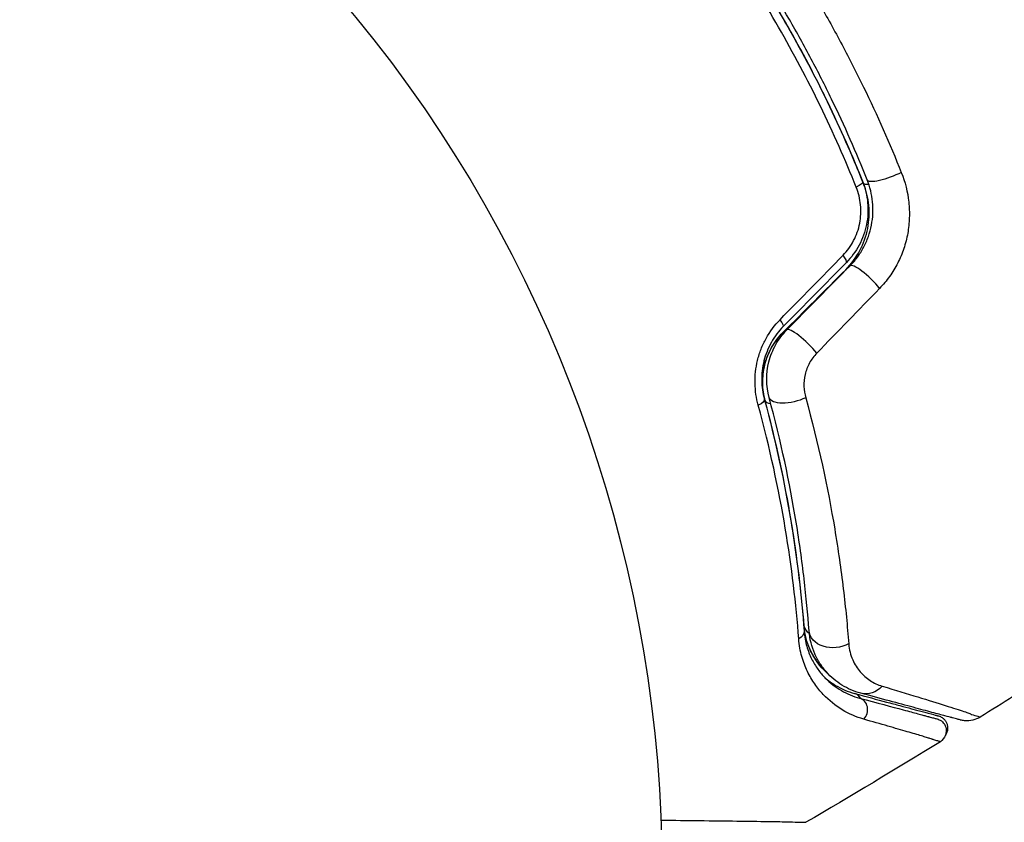
# Model space of a CAD drawing. Units: millimetres. Extents: x -4507 to 3174, y -3467 to 3418.
# Drawn here: x -909 to -869, y -1621 to -1589 of the extents above; entities that cross this region are included whole.
import ezdxf

# ---------------------------------------------------------------- set-up
doc = ezdxf.new("R2010")
doc.units = ezdxf.units.MM
doc.header["$LTSCALE"] = 20
doc.layers.add('2d', color=230, linetype='Continuous')

msp = doc.modelspace()

# ---------------------------------------------------------------- linework, layer by layer
at = {"layer": '2d', "extrusion": (0, 0, -1)}
msp.add_arc((937.039, -1623), 54, 56.5656, 3.4344, dxfattribs=at)
for centre, major_axis, ratio, start_param, end_param in [((-873.925, -1594.896), (0.929, 0.371), 0.242479, 1.187301, 3.141593), ((-875.504, -1595.527), (0.464, 0.185), 0.226549, 0, 1.19458), ((-875.359, -1599.201), (-0.354, 0.354), 0.020866, 0, 0.249497), ((-877.806, -1603.69), (0.965, 0.262), 0.424755, 1.152355, 3.141593), ((-879.446, -1604.136), (0.483, 0.131), 0.396329, 0, 1.161256), ((-877.876, -1613.308), (0.499, 0.037), 0.698137, 0, 1.011176), ((-876.181, -1613.182), (0.997, 0.074), 0.755447, 1.001344, 3.141593), ((-874.851, -1614.788), (0.259, 0.966), 0.86767, 2.099347, 3.141593)]:
    msp.add_ellipse(centre, major_axis=major_axis, ratio=ratio, start_param=start_param, end_param=end_param, dxfattribs=at)
at = {"layer": '2d'}
for centre, major_axis, ratio, start_param, end_param in [((-874.539, -1595.215), (0.464, 0.185), 0.269641, 3.141593, 4.027291), ((-876.045, -1598.209), (-0.356, 0.351), 0.242514, 3.141593, 4.291809), ((-874.835, -1599.403), (-0.712, 0.702), 0.225185, 4.221228, 6.283185), ((-878.561, -1600.761), (-0.356, 0.351), 0.222263, 3.141593, 4.26192), ((-877.35, -1601.955), (-0.712, 0.702), 0.204082, 4.190268, 6.283185), ((-878.458, -1603.935), (0.483, 0.131), 0.452672, 3.141593, 4.050796), ((-876.873, -1613.046), (0.498, 0.04), 0.738794, 3.141593, 4.020631), ((-875.487, -1616.244), (0.129, 0.483), 0.858093, -0.733263, 0), ((-875.291, -1616.43), (0.129, 0.483), 0.89565, 4.144521, 6.283185)]:
    msp.add_ellipse(centre, major_axis=major_axis, ratio=ratio, start_param=start_param, end_param=end_param, dxfattribs=at)
for points, knots in [([(-875.003, -1595.4), (-875.436, -1594.314), (-875.911, -1593.234), (-876.69, -1591.625), (-876.961, -1591.09), (-877.525, -1590.025), (-877.82, -1589.491), (-878.729, -1587.919), (-879.366, -1586.905), (-880.699, -1584.942), (-881.395, -1583.993), (-882.119, -1583.075)], [0, 0, 0, 0, 0.0036116, 0.0036116, 0.0054174, 0.0054174, 0.0072232, 0.0072232, 0.01083479, 0.01083479, 0.01444639, 0.01444639, 0.01444639, 0.01444639]), ([(-874.854, -1595.267), (-875.287, -1594.183), (-875.761, -1593.106), (-876.539, -1591.502), (-876.809, -1590.97), (-877.371, -1589.909), (-877.663, -1589.382), (-878.561, -1587.83), (-879.191, -1586.825), (-880.514, -1584.875), (-881.207, -1583.929), (-881.929, -1583.012)], [0, 0, 0, 0, 0.00359109, 0.00359109, 0.00538663, 0.00538663, 0.00718217, 0.00718217, 0.01077326, 0.01077326, 0.01436435, 0.01436435, 0.01436435, 0.01436435]), ([(-875.294, -1595.556), (-875.731, -1594.465), (-876.208, -1593.387), (-877.241, -1591.258), (-877.797, -1590.208), (-878.993, -1588.135), (-879.635, -1587.108), (-880.974, -1585.13), (-881.673, -1584.174), (-882.4, -1583.249)], [0, 0, 0, 0, 0.0035711, 0.0035711, 0.0071422, 0.0071422, 0.0107133, 0.0107133, 0.0142844, 0.0142844, 0.0142844, 0.0142844]), ([(-882.086, -1583.136), (-881.364, -1584.053), (-880.67, -1585.001), (-879.341, -1586.961), (-878.704, -1587.979), (-877.519, -1590.035), (-876.967, -1591.077), (-875.944, -1593.188), (-875.472, -1594.258), (-875.039, -1595.341)], [0, 0, 0, 0, 0.00357417, 0.00357417, 0.00714833, 0.00714833, 0.0107225, 0.0107225, 0.01429666, 0.01429666, 0.01429666, 0.01429666]), ([(-876.781, -1588.21), (-876.466, -1588.757), (-876.158, -1589.313), (-875.564, -1590.432), (-875.279, -1590.993), (-874.457, -1592.685), (-873.954, -1593.822), (-873.494, -1594.966)], [0.007568694, 0.007568694, 0.007568694, 0.007568694, 0.009448794, 0.009448794, 0.011328895, 0.011328895, 0.015089096, 0.015089096, 0.015089096, 0.015089096]), ([(-875.547, -1598.701), (-875.44, -1598.593), (-875.34, -1598.476), (-875.156, -1598.226), (-875.072, -1598.093), (-874.926, -1597.818), (-874.863, -1597.675), (-874.758, -1597.379), (-874.716, -1597.225), (-874.655, -1596.918), (-874.637, -1596.764), (-874.622, -1596.455), (-874.625, -1596.299), (-874.67, -1595.839), (-874.742, -1595.547), (-874.854, -1595.267)], [0, 0, 0, 0, 0.000474039, 0.000474039, 0.000948078, 0.000948078, 0.001422117, 0.001422117, 0.001896156, 0.001896156, 0.002370195, 0.002370195, 0.002844233, 0.002844233, 0.003792311, 0.003792311, 0.003792311, 0.003792311]), ([(-873.494, -1594.966), (-873.341, -1595.346), (-873.242, -1595.742), (-873.175, -1596.359), (-873.167, -1596.568), (-873.182, -1596.982), (-873.203, -1597.189), (-873.276, -1597.599), (-873.329, -1597.805), (-873.462, -1598.203), (-873.542, -1598.395), (-873.731, -1598.766), (-873.84, -1598.946), (-874.083, -1599.286), (-874.215, -1599.445), (-874.359, -1599.593)], [0, 0, 0, 0, 0.001251582, 0.001251582, 0.001877373, 0.001877373, 0.002503164, 0.002503164, 0.003128956, 0.003128956, 0.003754747, 0.003754747, 0.004380538, 0.004380538, 0.005006329, 0.005006329, 0.005006329, 0.005006329]), ([(-875.822, -1598.274), (-875.653, -1598.101), (-875.511, -1597.907), (-875.283, -1597.47), (-875.201, -1597.238), (-875.131, -1596.874), (-875.117, -1596.75), (-875.106, -1596.506), (-875.109, -1596.384), (-875.145, -1596.019), (-875.204, -1595.781), (-875.294, -1595.556)], [0, 0, 0, 0, 0.000735261, 0.000735261, 0.001470522, 0.001470522, 0.001838152, 0.001838152, 0.002205782, 0.002205782, 0.002941043, 0.002941043, 0.002941043, 0.002941043]), ([(-875.713, -1598.847), (-875.486, -1598.62), (-875.294, -1598.359), (-875, -1597.804), (-874.894, -1597.502), (-874.806, -1597.047), (-874.787, -1596.895), (-874.772, -1596.589), (-874.776, -1596.433), (-874.819, -1595.977), (-874.89, -1595.684), (-875.003, -1595.4)], [0, 0, 0, 0, 0.000962618, 0.000962618, 0.001925236, 0.001925236, 0.002406545, 0.002406545, 0.002887854, 0.002887854, 0.003850472, 0.003850472, 0.003850472, 0.003850472]), ([(-875.039, -1595.341), (-874.986, -1595.475), (-874.942, -1595.612), (-874.875, -1595.893), (-874.851, -1596.037), (-874.825, -1596.326), (-874.822, -1596.471), (-874.837, -1596.76), (-874.856, -1596.906), (-874.943, -1597.336), (-875.042, -1597.61), (-875.317, -1598.125), (-875.487, -1598.355), (-875.689, -1598.56)], [0, 0, 0, 0, 0.000437858, 0.000437858, 0.000875717, 0.000875717, 0.001313575, 0.001313575, 0.001751434, 0.001751434, 0.00262715, 0.00262715, 0.003502867, 0.003502867, 0.003502867, 0.003502867]), ([(-879.207, -1604.259), (-879.283, -1603.979), (-879.327, -1603.687), (-879.337, -1603.231), (-879.33, -1603.075), (-879.297, -1602.769), (-879.271, -1602.617), (-879.197, -1602.314), (-879.149, -1602.162), (-879.035, -1601.869), (-878.968, -1601.727), (-878.741, -1601.318), (-878.552, -1601.064), (-878.336, -1600.843)], [0, 0, 0, 0, 0.00093847, 0.00093847, 0.001407705, 0.001407705, 0.00187694, 0.00187694, 0.002346175, 0.002346175, 0.002815411, 0.002815411, 0.003753881, 0.003753881, 0.003753881, 0.003753881]), ([(-878.205, -1601.112), (-878.389, -1601.299), (-878.552, -1601.514), (-878.748, -1601.862), (-878.805, -1601.982), (-878.905, -1602.232), (-878.947, -1602.362), (-879.011, -1602.62), (-879.035, -1602.75), (-879.064, -1603.01), (-879.07, -1603.141), (-879.064, -1603.527), (-879.027, -1603.771), (-878.964, -1604.005)], [0, 0, 0, 0, 0.000809982, 0.000809982, 0.001214973, 0.001214973, 0.001619965, 0.001619965, 0.002024956, 0.002024956, 0.002429947, 0.002429947, 0.003239929, 0.003239929, 0.003239929, 0.003239929]), ([(-878.218, -1601.352), (-878.394, -1601.529), (-878.546, -1601.726), (-878.797, -1602.168), (-878.891, -1602.403), (-879.014, -1602.89), (-879.041, -1603.135), (-879.034, -1603.615), (-879, -1603.847), (-878.94, -1604.065)], [0, 0, 0, 0, 0.000754737, 0.000754737, 0.001509473, 0.001509473, 0.00226421, 0.00226421, 0.003018947, 0.003018947, 0.003018947, 0.003018947]), ([(-878.94, -1604.065), (-879.002, -1603.839), (-879.035, -1603.602), (-879.039, -1603.243), (-879.033, -1603.123), (-879.004, -1602.882), (-878.982, -1602.76), (-878.89, -1602.402), (-878.798, -1602.169), (-878.549, -1601.732), (-878.398, -1601.532), (-878.218, -1601.352)], [0, 0, 0, 0, 0.000760497, 0.000760497, 0.001140745, 0.001140745, 0.001520994, 0.001520994, 0.002281491, 0.002281491, 0.003041988, 0.003041988, 0.003041988, 0.003041988]), ([(-878.771, -1603.952), (-878.895, -1603.494), (-878.903, -1602.995), (-878.719, -1602.281), (-878.626, -1602.052), (-878.383, -1601.622), (-878.235, -1601.428), (-878.063, -1601.253)], [0, 0, 0, 0, 0.001479501, 0.001479501, 0.002219252, 0.002219252, 0.002959002, 0.002959002, 0.002959002, 0.002959002]), ([(-876.871, -1602.179), (-876.984, -1602.295), (-877.081, -1602.426), (-877.238, -1602.717), (-877.296, -1602.87), (-877.406, -1603.347), (-877.391, -1603.669), (-877.312, -1603.958)], [0, 0, 0, 0, 0.000490294, 0.000490294, 0.000980587, 0.000980587, 0.001961175, 0.001961175, 0.001961175, 0.001961175]), ([(-877.178, -1613.256), (-877.226, -1612.607), (-877.29, -1611.916), (-877.46, -1610.461), (-877.564, -1609.704), (-877.948, -1607.361), (-878.296, -1605.701), (-878.771, -1603.952)], [0, 0, 0, 0, 0.00300922, 0.00300922, 0.00601845, 0.00601845, 0.0120369, 0.0120369, 0.0120369, 0.0120369]), ([(-877.312, -1603.958), (-876.806, -1605.797), (-876.431, -1607.546), (-876.016, -1610.019), (-875.903, -1610.818), (-875.718, -1612.357), (-875.648, -1613.089), (-875.596, -1613.777)], [0, 0, 0, 0, 0.00623695, 0.00623695, 0.00935543, 0.00935543, 0.01247391, 0.01247391, 0.01247391, 0.01247391]), ([(-877.589, -1613.583), (-877.694, -1612.204), (-877.866, -1610.724), (-878.388, -1607.606), (-878.739, -1605.969), (-879.207, -1604.259)], [0, 0, 0, 0, 0.00568338, 0.00568338, 0.01136676, 0.01136676, 0.01136676, 0.01136676]), ([(-878.964, -1604.005), (-878.503, -1605.701), (-878.159, -1607.327), (-877.646, -1610.425), (-877.479, -1611.898), (-877.377, -1613.271)], [0, 0, 0, 0, 0.00562487, 0.00562487, 0.01124975, 0.01124975, 0.01124975, 0.01124975]), ([(-877.372, -1613.086), (-877.476, -1611.776), (-877.642, -1610.358), (-878.146, -1607.346), (-878.483, -1605.751), (-878.94, -1604.065)], [0, 0, 0, 0, 0.00577336, 0.00577336, 0.01154671, 0.01154671, 0.01154671, 0.01154671]), ([(-877.377, -1613.271), (-877.361, -1613.494), (-877.322, -1613.694), (-877.217, -1614.059), (-877.151, -1614.225), (-877, -1614.53), (-876.915, -1614.67), (-876.734, -1614.923), (-876.637, -1615.037), (-876.335, -1615.347), (-876.117, -1615.513), (-875.658, -1615.779), (-875.416, -1615.879), (-875.162, -1615.947)], [0, 0, 0, 0, 0.000999461, 0.000999461, 0.001998922, 0.001998922, 0.002998383, 0.002998383, 0.003997845, 0.003997845, 0.005996767, 0.005996767, 0.007995689, 0.007995689, 0.007995689, 0.007995689]), ([(-876.408, -1614.985), (-876.507, -1614.9), (-876.601, -1614.807), (-876.779, -1614.603), (-876.863, -1614.492), (-877.017, -1614.252), (-877.086, -1614.123), (-877.263, -1613.718), (-877.345, -1613.42), (-877.372, -1613.086)], [0.002037959, 0.002037959, 0.002037959, 0.002037959, 0.002691433, 0.002691433, 0.003364292, 0.003364292, 0.00403715, 0.00403715, 0.005382867, 0.005382867, 0.005382867, 0.005382867]), ([(-875.11, -1615.754), (-875.383, -1615.681), (-875.635, -1615.569), (-876.093, -1615.284), (-876.302, -1615.11), (-876.579, -1614.795), (-876.664, -1614.683), (-876.82, -1614.44), (-876.89, -1614.31), (-877.07, -1613.9), (-877.153, -1613.598), (-877.178, -1613.256)], [0, 0, 0, 0, 0.00127118, 0.00127118, 0.00254236, 0.00254236, 0.003177949, 0.003177949, 0.003813539, 0.003813539, 0.005084719, 0.005084719, 0.005084719, 0.005084719]), ([(-874.996, -1616.787), (-875.297, -1616.701), (-875.581, -1616.578), (-876.121, -1616.252), (-876.377, -1616.05), (-876.731, -1615.673), (-876.844, -1615.536), (-877.055, -1615.23), (-877.155, -1615.062), (-877.329, -1614.698), (-877.405, -1614.501), (-877.525, -1614.072), (-877.57, -1613.84), (-877.589, -1613.583)], [0, 0, 0, 0, 0.002097082, 0.002097082, 0.004194164, 0.004194164, 0.005242705, 0.005242705, 0.006291246, 0.006291246, 0.007339787, 0.007339787, 0.008388329, 0.008388329, 0.008388329, 0.008388329]), ([(-875.596, -1613.777), (-875.577, -1614.022), (-875.517, -1614.229), (-875.355, -1614.599), (-875.25, -1614.759), (-875.015, -1615.033), (-874.883, -1615.148), (-874.593, -1615.34), (-874.433, -1615.416), (-874.258, -1615.469)], [0, 0, 0, 0, 0.001110474, 0.001110474, 0.002220948, 0.002220948, 0.003331423, 0.003331423, 0.004441897, 0.004441897, 0.004441897, 0.004441897]), ([(-876.59, -1614.814), (-876.754, -1614.645), (-876.911, -1614.442), (-877.092, -1614.106), (-877.137, -1614.011), (-877.178, -1613.91)], [0.004923418, 0.004923418, 0.004923418, 0.004923418, 0.006830405, 0.006830405, 0.007521913, 0.007521913, 0.007521913, 0.007521913]), ([(-876.546, -1615.131), (-876.412, -1615.247), (-876.271, -1615.348), (-875.886, -1615.579), (-875.632, -1615.688), (-875.357, -1615.761)], [0.004400066, 0.004400066, 0.004400066, 0.004400066, 0.005554632, 0.005554632, 0.007406175, 0.007406175, 0.007406175, 0.007406175]), ([(-871.131, -1616.82), (-871.131, -1616.82), (-871.153, -1616.814), (-871.225, -1616.795), (-871.276, -1616.781), (-871.374, -1616.755), (-871.411, -1616.745), (-871.46, -1616.732), (-871.476, -1616.727), (-871.491, -1616.723), (-871.502, -1616.721), (-871.506, -1616.719), (-871.544, -1616.709), (-871.626, -1616.687), (-871.881, -1616.619), (-872.057, -1616.572), (-872.483, -1616.457), (-872.735, -1616.39), (-873.59, -1616.161), (-874.293, -1615.973), (-875.11, -1615.754)], [0.0405868, 0.0405868, 0.0405868, 0.0405868, 0.05067829, 0.05067829, 0.06081395, 0.06081395, 0.06588178, 0.06588178, 0.06714873, 0.06778221, 0.06778221, 0.06841569, 0.06841569, 0.07094961, 0.07094961, 0.07348352, 0.07348352, 0.07601743, 0.07601743, 0.08108526, 0.08108526, 0.08108526, 0.08108526]), ([(-874.258, -1615.469), (-873.213, -1615.783), (-872.358, -1616.044), (-871.584, -1616.288), (-871.444, -1616.333), (-871.197, -1616.413), (-871.09, -1616.448), (-870.913, -1616.509), (-870.843, -1616.534), (-870.769, -1616.563), (-870.739, -1616.575), (-870.718, -1616.586), (-870.711, -1616.59), (-870.708, -1616.592), (-870.707, -1616.593), (-870.706, -1616.594)], [0, 0, 0, 0, 0.00660885, 0.00660885, 0.00826107, 0.00826107, 0.00991328, 0.00991328, 0.01156549, 0.01156549, 0.0123916, 0.01280465, 0.01301118, 0.01301118, 0.01321771, 0.01321771, 0.01321771, 0.01321771]), ([(-875.357, -1615.761), (-874.891, -1615.886), (-874.466, -1616), (-873.897, -1616.153), (-873.719, -1616.2), (-873.386, -1616.29), (-873.231, -1616.331), (-872.529, -1616.519), (-872.189, -1616.61), (-872.093, -1616.636), (-872.088, -1616.638), (-872.079, -1616.64), (-872.075, -1616.641), (-872.064, -1616.644), (-872.057, -1616.646), (-872.041, -1616.65), (-872.034, -1616.652), (-872.02, -1616.656), (-872.015, -1616.657), (-872.015, -1616.657)], [0, 0, 0, 0, 0.00280724, 0.00280724, 0.00421086, 0.00421086, 0.00561448, 0.00561448, 0.01122897, 0.01122897, 0.01193078, 0.01193078, 0.01263259, 0.01263259, 0.01403621, 0.01403621, 0.01684345, 0.01684345, 0.02211228, 0.02211228, 0.02211228, 0.02211228]), ([(-875.162, -1615.947), (-874.459, -1616.135), (-873.87, -1616.293), (-873.188, -1616.476), (-872.995, -1616.528), (-872.761, -1616.59), (-872.693, -1616.608), (-872.577, -1616.639), (-872.53, -1616.652), (-872.457, -1616.671), (-872.433, -1616.678), (-872.413, -1616.683), (-872.409, -1616.684), (-872.4, -1616.687), (-872.377, -1616.693), (-872.355, -1616.699), (-872.304, -1616.713), (-872.273, -1616.721), (-872.19, -1616.743), (-872.146, -1616.755), (-872.085, -1616.771), (-872.066, -1616.776), (-872.066, -1616.776), (-872.066, -1616.776), (-872.066, -1616.776)], [0, 0, 0, 0, 0.00484734, 0.00484734, 0.00727101, 0.00727101, 0.00848284, 0.00848284, 0.00969468, 0.00969468, 0.01090651, 0.01090651, 0.01151243, 0.01151243, 0.01211835, 0.01454201, 0.01454201, 0.01938935, 0.01938935, 0.02908403, 0.02908403, 0.03877871, 0.03877871, 0.03879735, 0.03879735, 0.03879735, 0.03879735]), ([(-871.934, -1617.685), (-871.934, -1617.685), (-871.953, -1617.68), (-872.013, -1617.663), (-872.056, -1617.651), (-872.138, -1617.627), (-872.168, -1617.618), (-872.218, -1617.604), (-872.236, -1617.599), (-872.258, -1617.592), (-872.263, -1617.591), (-872.272, -1617.588), (-872.276, -1617.587), (-872.294, -1617.579), (-872.318, -1617.571), (-872.389, -1617.547), (-872.435, -1617.533), (-872.548, -1617.498), (-872.615, -1617.477), (-872.844, -1617.409), (-873.035, -1617.352), (-873.485, -1617.221), (-873.744, -1617.146), (-874.326, -1616.979), (-874.648, -1616.887), (-874.996, -1616.787)], [0.03909643, 0.03909643, 0.03909643, 0.03909643, 0.04886838, 0.04886838, 0.05864034, 0.05864034, 0.06352631, 0.06352631, 0.0659693, 0.0659693, 0.06658005, 0.06658005, 0.0671908, 0.0671908, 0.06841229, 0.06841229, 0.06963378, 0.06963378, 0.07085528, 0.07085528, 0.07329827, 0.07329827, 0.07574126, 0.07574126, 0.07818424, 0.07818424, 0.07818424, 0.07818424]), ([(-872.066, -1616.776), (-872.037, -1616.784), (-872.009, -1616.794), (-871.922, -1616.836), (-871.866, -1616.877), (-871.777, -1616.977), (-871.743, -1617.037), (-871.656, -1617.297), (-871.758, -1617.577), (-871.934, -1617.685)], [0, 0, 0, 0, 0.0089953, 0.0089953, 0.0290198, 0.0290198, 0.0490443, 0.0490443, 0.1112572, 0.1112572, 0.1112572, 0.1112572]), ([(-872.015, -1616.657), (-871.988, -1616.664), (-871.961, -1616.674), (-871.91, -1616.697), (-871.886, -1616.711), (-871.831, -1616.748), (-871.8, -1616.775), (-871.746, -1616.835), (-871.723, -1616.868), (-871.685, -1616.938), (-871.67, -1616.976), (-871.65, -1617.054), (-871.645, -1617.094), (-871.644, -1617.174), (-871.648, -1617.215), (-871.666, -1617.293), (-871.68, -1617.331), (-871.71, -1617.39), (-871.724, -1617.413), (-871.74, -1617.435)], [0, 0, 0, 0, 0.00843545, 0.00843545, 0.0166369, 0.0166369, 0.0286592, 0.0286592, 0.0406815, 0.0406815, 0.05270379, 0.05270379, 0.06472609, 0.06472609, 0.07674839, 0.07674839, 0.08877069, 0.08877069, 0.09676004, 0.09676004, 0.09676004, 0.09676004]), ([(-870.344, -1616.703), (-870.436, -1616.76), (-870.538, -1616.803), (-870.749, -1616.852), (-870.86, -1616.86), (-871.023, -1616.844), (-871.078, -1616.834), (-871.131, -1616.82)], [0, 0, 0, 0, 0.03237812, 0.03237812, 0.06488808, 0.06488808, 0.08151381, 0.08151381, 0.08151381, 0.08151381]), ([(-870.706, -1616.594), (-870.595, -1616.627), (-870.505, -1616.654), (-870.382, -1616.691), (-870.344, -1616.703), (-870.344, -1616.703)], [-0.00000006, -0.00000006, -0.00000006, -0.00000006, 0.0137374, 0.0137374, 0.0274725, 0.0274725, 0.0274725, 0.0274725]), ([(-883.083, -1620.818), (-882.552, -1620.823), (-882.047, -1620.829), (-881.027, -1620.841), (-880.521, -1620.847), (-879.602, -1620.859), (-879.187, -1620.865), (-878.653, -1620.873), (-878.491, -1620.875), (-878.206, -1620.88), (-878.083, -1620.883), (-877.773, -1620.89), (-877.648, -1620.894), (-877.614, -1620.898), (-877.611, -1620.898), (-877.601, -1620.898), (-877.587, -1620.898), (-877.573, -1620.898), (-877.546, -1620.899), (-877.528, -1620.899), (-877.447, -1620.901), (-877.397, -1620.901), (-877.326, -1620.903), (-877.304, -1620.903), (-877.304, -1620.903)], [0.00343585, 0.00343585, 0.00343585, 0.00343585, 0.00611742, 0.00611742, 0.00917613, 0.00917613, 0.01223484, 0.01223484, 0.01376419, 0.01376419, 0.01529355, 0.01529355, 0.01835226, 0.01835226, 0.01911693, 0.01911693, 0.01988161, 0.02141097, 0.02141097, 0.02446968, 0.02446968, 0.03670451, 0.03670451, 0.04893935, 0.04893935, 0.04893935, 0.04893935])]:
    msp.add_open_spline(points, degree=3, knots=knots, dxfattribs=at)
for points in [[(-878.336, -1600.843), (-877.496, -1599.984), (-876.658, -1599.128), (-875.822, -1598.274)], [(-878.218, -1601.352), (-877.383, -1600.517), (-876.548, -1599.682), (-875.713, -1598.847)], [(-875.689, -1598.56), (-876.526, -1599.409), (-877.364, -1600.259), (-878.205, -1601.112)], [(-878.063, -1601.253), (-877.222, -1600.4), (-876.383, -1599.549), (-875.547, -1598.701)], [(-874.359, -1599.593), (-875.194, -1600.453), (-876.032, -1601.315), (-876.871, -1602.179)], [(-867.693, -1615.034), (-868.574, -1615.595), (-869.457, -1616.151), (-870.344, -1616.703)], [(-870.452, -1616.67), (-870.452, -1616.67), (-870.452, -1616.67), (-870.452, -1616.67)], [(-871.934, -1617.685), (-873.713, -1618.776), (-875.503, -1619.849), (-877.304, -1620.903)], [(-871.934, -1617.685), (-873.713, -1618.777), (-875.503, -1619.849), (-877.304, -1620.903)]]:
    msp.add_open_spline(points, degree=3, dxfattribs=at)

doc.saveas('drawing.dxf')
